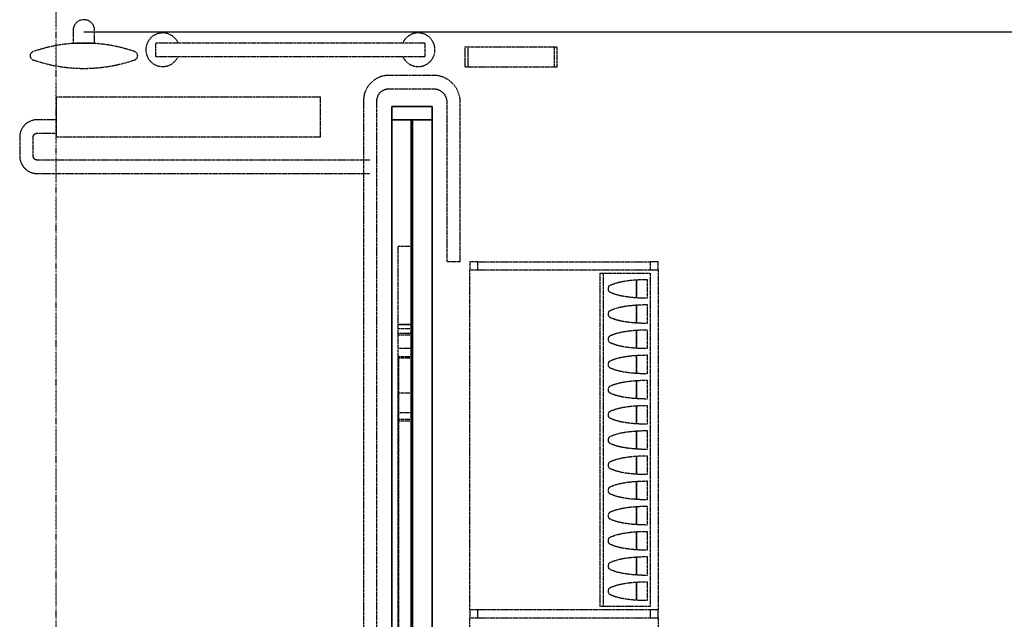
# Model space of a CAD drawing. Extents: x -4746 to 146844, y -9788 to 40290.
# Drawn here: x 5241 to 8902, y 2233 to 4462 of the extents above; entities that cross this region are included whole.
import ezdxf

# ---------------------------------------------------------------- set-up
doc = ezdxf.new("R2010")
doc.units = 0
doc.linetypes.add('X-2499-DM-GC$0$EDG-1DOT-2', pattern=[5, 2, -1.4, 0.2, -1.4])
doc.linetypes.add('X-2499-DM-GC$0$EDG-DASH-3', pattern=[4.5, 3, -1.5])
doc.layers.get('0').update_dxf_attribs({"linetype": 'CONTINUOUS'})
for name, color, linetype in [('X-2499-DM-GC$0$A-FLOR-HRAL', 31, 'X-2499-DM-GC$0$EDG-DASH-3'), ('X-2499-DM-GC$0$A-FLOR-HRAL-1', 31, 'X-2499-DM-GC$0$EDG-DASH-3'), ('X-2499-DM-GC$0$A-GENM-1', 31, 'X-2499-DM-GC$0$EDG-DASH-3'), ('X-2499-DM-GC$0$A-GENM-2', 31, 'X-2499-DM-GC$0$EDG-DASH-3'), ('X-2499-DM-GC$0$A-GLAZ-CURT-1', 11, 'CONTINUOUS'), ('X-2499-DM-GC$0$A-GLAZ-CWMG-1', 11, 'CONTINUOUS'), ('X-2499-DM-GC$0$A-GLAZ-CWMG-2', 11, 'CONTINUOUS'), ('X-2499-DM-GC$0$E-COMM-1', 31, 'X-2499-DM-GC$0$EDG-DASH-3'), ('X-2499-DM-GC$0$E-SERT', 31, 'X-2499-DM-GC$0$EDG-DASH-3'), ('X-2499-DM-GC$0$I-FURN-PNLS-1', 31, 'X-2499-DM-GC$0$EDG-DASH-3'), ('X-2499-DM-GC$0$I-FURN-PNLS-2', 31, 'X-2499-DM-GC$0$EDG-DASH-3'), ('X-2499-DM-GC$0$Q-SPCQ-3', 31, 'X-2499-DM-GC$0$EDG-DASH-3'), ('X-2499-DM-GC$0$RCP-LINES25JAN', 11, 'CONTINUOUS'), ('X-2499-DM-GC$0$S-GRID-1', 133, 'X-2499-DM-GC$0$EDG-1DOT-2'), ('X-XREF', 7, 'CONTINUOUS')]:
    doc.layers.add(name, color=color, linetype=linetype)

# ---------------------------------------------------------------- blocks, each defined once
blk = doc.blocks.new('X-2499-DM-GC$0$DET-DM GC')
at = {"layer": 'X-2499-DM-GC$0$RCP-LINES25JAN'}
for p, q in [((5479.8, 4417.1), (11088.8, 4417.1)), ((6624.1, 4089.7), (6624.1, 4139.7)), ((6624.1, 4139.7), (6774.1, 4139.7)), ((6774.1, 4139.7), (6774.1, 4089.7)), ((6624.1, 4089.7), (6624.1, 725)), ((6774.1, 4089.7), (6624.1, 4089.7)), ((6696.6, 725), (6696.6, 4089.7)), ((6696.6, 4089.7), (6701.6, 4089.7)), ((6701.6, 4089.7), (6701.6, 725)), ((6774.1, 4089.7), (6774.1, 725))]:
    blk.add_line(p, q, dxfattribs=at)
blk = doc.blocks.new('X-2499-DM-GC')
at = {"layer": 'X-2499-DM-GC$0$A-FLOR-HRAL'}
for p, q in [((6747.3, 4375.2), (5747.3, 4375.2)), ((5747.3, 4325.2), (5747.3, 4375.2)), ((6747.3, 4375.2), (6747.3, 4325.2)), ((5747.3, 4325.2), (6747.3, 4325.2)), ((6576.9, 4247.5), (6573.4, 4246)), ((6580.4, 4248.9), (6576.9, 4247.5)), ((6584, 4250.2), (6580.4, 4248.9)), ((6587.7, 4251.3), (6584, 4250.2)), ((6591.3, 4252.3), (6587.7, 4251.3)), ((6595, 4253.1), (6591.3, 4252.3)), ((6598.8, 4253.8), (6595, 4253.1)), ((6602.5, 4254.3), (6598.8, 4253.8)), ((6606.3, 4254.7), (6602.5, 4254.3)), ((6610.1, 4254.9), (6606.3, 4254.7)), ((6613.9, 4255), (6610.1, 4254.9)), ((6778.9, 4255), (6613.9, 4255)), ((6780, 4255), (6778.9, 4255)), ((6784, 4254.9), (6780, 4255)), ((6788, 4254.6), (6784, 4254.9)), ((6792, 4254.1), (6788, 4254.6)), ((6795.9, 4253.5), (6792, 4254.1)), ((6799.8, 4252.8), (6795.9, 4253.5)), ((6803.7, 4251.9), (6799.8, 4252.8)), ((6807.6, 4250.8), (6803.7, 4251.9)), ((6811.4, 4249.6), (6807.6, 4250.8)), ((6815.1, 4248.2), (6811.4, 4249.6)), ((6818.8, 4246.7), (6815.1, 4248.2)), ((6822.5, 4245), (6818.8, 4246.7)), ((6534, 4211.3), (6532, 4208.1)), ((6536.1, 4214.5), (6534, 4211.3)), ((6538.3, 4217.6), (6536.1, 4214.5)), ((6540.7, 4220.5), (6538.3, 4217.6)), ((6543.2, 4223.4), (6540.7, 4220.5)), ((6545.8, 4226.2), (6543.2, 4223.4)), ((6548.5, 4228.9), (6545.8, 4226.2)), ((6551.3, 4231.4), (6548.5, 4228.9)), ((6554.2, 4233.9), (6551.3, 4231.4)), ((6557.2, 4236.2), (6554.2, 4233.9)), ((6560.3, 4238.4), (6557.2, 4236.2)), ((6563.4, 4240.5), (6560.3, 4238.4)), ((6566.7, 4242.4), (6563.4, 4240.5)), ((6570, 4244.3), (6566.7, 4242.4)), ((6573.4, 4246), (6570, 4244.3)), ((6826, 4243.2), (6822.5, 4245)), ((6829.5, 4241.2), (6826, 4243.2)), ((6832.9, 4239.1), (6829.5, 4241.2)), ((6836.3, 4236.9), (6832.9, 4239.1)), ((6839.5, 4234.6), (6836.3, 4236.9)), ((6842.6, 4232.1), (6839.5, 4234.6)), ((6845.7, 4229.5), (6842.6, 4232.1)), ((6848.6, 4226.7), (6845.7, 4229.5)), ((6851.4, 4223.9), (6848.6, 4226.7)), ((6854.1, 4220.9), (6851.4, 4223.9)), ((6856.7, 4217.9), (6854.1, 4220.9)), ((6859.1, 4214.7), (6856.7, 4217.9)), ((6861.4, 4211.5), (6859.1, 4214.7)), ((6863.6, 4208.1), (6861.4, 4211.5)), ((6520.3, 4176.1), (6519.7, 4172.4)), ((6521, 4179.9), (6520.3, 4176.1)), ((6521.9, 4183.6), (6521, 4179.9)), ((6522.9, 4187.2), (6521.9, 4183.6)), ((6524.1, 4190.9), (6522.9, 4187.2)), ((6525.4, 4194.4), (6524.1, 4190.9)), ((6526.8, 4197.9), (6525.4, 4194.4)), ((6528.4, 4201.4), (6526.8, 4197.9)), ((6530.1, 4204.8), (6528.4, 4201.4)), ((6532, 4208.1), (6530.1, 4204.8)), ((6570.7, 4172.4), (6571.2, 4174.2)), ((6571.2, 4174.2), (6571.8, 4175.9)), ((6571.8, 4175.9), (6572.5, 4177.5)), ((6572.5, 4177.5), (6573.2, 4179.2)), ((6573.2, 4179.2), (6574, 4180.8)), ((6574, 4180.8), (6574.9, 4182.4)), ((6574.9, 4182.4), (6575.8, 4183.9)), ((6575.8, 4183.9), (6576.8, 4185.4)), ((6576.8, 4185.4), (6577.8, 4186.9)), ((6577.8, 4186.9), (6578.9, 4188.3)), ((6578.9, 4188.3), (6580.1, 4189.7)), ((6580.1, 4189.7), (6581.3, 4191)), ((6581.3, 4191), (6582.6, 4192.3)), ((6582.6, 4192.3), (6583.9, 4193.5)), ((6583.9, 4193.5), (6585.2, 4194.7)), ((6585.2, 4194.7), (6586.6, 4195.8)), ((6586.6, 4195.8), (6588.1, 4196.9)), ((6588.1, 4196.9), (6589.6, 4197.9)), ((6589.6, 4197.9), (6591.1, 4198.8)), ((6591.1, 4198.8), (6592.7, 4199.7)), ((6592.7, 4199.7), (6594.3, 4200.5)), ((6594.3, 4200.5), (6595.9, 4201.3)), ((6595.9, 4201.3), (6597.6, 4201.9)), ((6597.6, 4201.9), (6599.3, 4202.6)), ((6599.3, 4202.6), (6601, 4203.1)), ((6601, 4203.1), (6602.7, 4203.6)), ((6602.7, 4203.6), (6604.5, 4204)), ((6604.5, 4204), (6606.3, 4204.3)), ((6606.3, 4204.3), (6608, 4204.6)), ((6608, 4204.6), (6609.8, 4204.8)), ((6609.8, 4204.8), (6611.6, 4204.9)), ((6611.6, 4204.9), (6613.4, 4205)), ((6613.4, 4205), (6613.9, 4205)), ((6613.9, 4205), (6778.9, 4205)), ((6778.9, 4205), (6780.9, 4205)), ((6780.9, 4205), (6782.9, 4204.8)), ((6782.9, 4204.8), (6784.9, 4204.6)), ((6784.9, 4204.6), (6786.9, 4204.4)), ((6786.9, 4204.4), (6788.8, 4204)), ((6788.8, 4204), (6790.8, 4203.6)), ((6790.8, 4203.6), (6792.7, 4203.1)), ((6792.7, 4203.1), (6794.6, 4202.5)), ((6794.6, 4202.5), (6796.5, 4201.8)), ((6796.5, 4201.8), (6798.4, 4201.1)), ((6798.4, 4201.1), (6800.2, 4200.2)), ((6800.2, 4200.2), (6802, 4199.3)), ((6802, 4199.3), (6803.8, 4198.4)), ((6803.8, 4198.4), (6805.5, 4197.4)), ((6805.5, 4197.4), (6807.1, 4196.3)), ((6807.1, 4196.3), (6808.8, 4195.1)), ((6808.8, 4195.1), (6810.4, 4193.9)), ((6810.4, 4193.9), (6811.9, 4192.6)), ((6811.9, 4192.6), (6813.4, 4191.2)), ((6813.4, 4191.2), (6814.8, 4189.8)), ((6814.8, 4189.8), (6816.1, 4188.4)), ((6816.1, 4188.4), (6817.4, 4186.9)), ((6817.4, 4186.9), (6818.7, 4185.3)), ((6818.7, 4185.3), (6819.9, 4183.7)), ((6819.9, 4183.7), (6821, 4182)), ((6821, 4182), (6822, 4180.3)), ((6822, 4180.3), (6823, 4178.6)), ((6823, 4178.6), (6823.9, 4176.8)), ((6823.9, 4176.8), (6824.8, 4175)), ((6824.8, 4175), (6825.5, 4173.1)), ((6865.7, 4204.7), (6863.6, 4208.1)), ((6867.6, 4201.2), (6865.7, 4204.7)), ((6869.4, 4197.6), (6867.6, 4201.2)), ((6871, 4193.9), (6869.4, 4197.6)), ((6872.5, 4190.2), (6871, 4193.9)), ((6873.8, 4186.5), (6872.5, 4190.2)), ((6875, 4182.6), (6873.8, 4186.5)), ((6876, 4178.8), (6875, 4182.6)), ((6876.9, 4174.9), (6876, 4178.8)), ((6877.6, 4170.9), (6876.9, 4174.9)), ((6519, 4164.8), (6518.9, 4161)), ((6518.9, 4161), (6518.9, 4160)), ((6518.9, 4160), (6518.9, 780)), ((6519.3, 4168.6), (6519, 4164.8)), ((6519.7, 4172.4), (6519.3, 4168.6)), ((6568.9, 4161.8), (6569.1, 4163.6)), ((6568.9, 4160), (6568.9, 4161.8)), ((6568.9, 780), (6568.9, 4160)), ((6569.1, 4163.6), (6569.2, 4165.4)), ((6569.2, 4165.4), (6569.5, 4167.2)), ((6569.5, 4167.2), (6569.8, 4168.9)), ((6569.8, 4168.9), (6570.2, 4170.7)), ((6570.2, 4170.7), (6570.7, 4172.4)), ((6825.5, 4173.1), (6826.2, 4171.2)), ((6826.2, 4171.2), (6826.8, 4169.3)), ((6826.8, 4169.3), (6827.3, 4167.4)), ((6827.3, 4167.4), (6827.8, 4165.5)), ((6827.8, 4165.5), (6828.2, 4163.5)), ((6828.2, 4163.5), (6828.5, 4161.5)), ((6828.5, 4161.5), (6828.7, 4159.5)), ((6828.7, 4159.5), (6828.8, 4157.5)), ((6828.8, 4157.5), (6828.9, 4155.5)), ((6828.9, 4155.5), (6828.9, 4155)), ((6828.9, 4155), (6828.9, 3561.5)), ((6878.2, 4167), (6877.6, 4170.9)), ((6878.6, 4163), (6878.2, 4167)), ((6878.8, 4159), (6878.6, 4163)), ((6878.9, 4155), (6878.8, 4159)), ((6878.9, 3561.5), (6878.9, 4155)), ((5254, 4064.4), (5252.5, 4062.3)), ((5255.7, 4066.4), (5254, 4064.4)), ((5257.4, 4068.4), (5255.7, 4066.4)), ((5259.1, 4070.3), (5257.4, 4068.4)), ((5261, 4072.1), (5259.1, 4070.3)), ((5262.9, 4073.9), (5261, 4072.1)), ((5264.9, 4075.5), (5262.9, 4073.9)), ((5266.9, 4077.1), (5264.9, 4075.5)), ((5269.1, 4078.6), (5266.9, 4077.1)), ((5271.2, 4080.1), (5269.1, 4078.6)), ((5273.5, 4081.4), (5271.2, 4080.1)), ((5275.7, 4082.7), (5273.5, 4081.4)), ((5278.1, 4083.8), (5275.7, 4082.7)), ((5280.4, 4084.9), (5278.1, 4083.8)), ((5282.9, 4085.8), (5280.4, 4084.9)), ((5285.3, 4086.7), (5282.9, 4085.8)), ((5287.8, 4087.5), (5285.3, 4086.7)), ((5290.3, 4088.1), (5287.8, 4087.5)), ((5292.8, 4088.7), (5290.3, 4088.1)), ((5295.4, 4089.2), (5292.8, 4088.7)), ((5298, 4089.5), (5295.4, 4089.2)), ((5300.6, 4089.8), (5298, 4089.5)), ((5303.2, 4089.9), (5300.6, 4089.8)), ((5305.8, 4090), (5303.2, 4089.9)), ((5376.9, 4090), (5305.8, 4090)), ((5241, 4030.9), (5240.8, 4028.3)), ((5240.8, 4028.3), (5240.8, 4025.7)), ((5241.3, 4033.5), (5241, 4030.9)), ((5241.7, 4036), (5241.3, 4033.5)), ((5242.2, 4038.6), (5241.7, 4036)), ((5242.8, 4041.1), (5242.2, 4038.6)), ((5243.5, 4043.6), (5242.8, 4041.1)), ((5244.3, 4046.1), (5243.5, 4043.6)), ((5245.2, 4048.6), (5244.3, 4046.1)), ((5246.2, 4051), (5245.2, 4048.6)), ((5247.2, 4053.3), (5246.2, 4051)), ((5248.4, 4055.6), (5247.2, 4053.3)), ((5249.7, 4057.9), (5248.4, 4055.6)), ((5251.1, 4060.1), (5249.7, 4057.9)), ((5252.5, 4062.3), (5251.1, 4060.1)), ((5290.9, 4027.4), (5291.1, 4028)), ((5290.9, 4026.8), (5290.9, 4027.4)), ((5291.1, 4028), (5291.2, 4028.6)), ((5291.2, 4028.6), (5291.3, 4029.1)), ((5291.3, 4029.1), (5291.5, 4029.7)), ((5291.5, 4029.7), (5291.7, 4030.3)), ((5291.7, 4030.3), (5291.9, 4030.8)), ((5291.9, 4030.8), (5292.2, 4031.4)), ((5292.2, 4031.4), (5292.4, 4031.9)), ((5292.4, 4031.9), (5292.7, 4032.5)), ((5292.7, 4032.5), (5293, 4033)), ((5293, 4033), (5293.4, 4033.5)), ((5293.4, 4033.5), (5293.7, 4034)), ((5293.7, 4034), (5294.1, 4034.4)), ((5294.1, 4034.4), (5294.5, 4034.9)), ((5294.5, 4034.9), (5294.9, 4035.3)), ((5294.9, 4035.3), (5295.3, 4035.8)), ((5295.3, 4035.8), (5295.7, 4036.2)), ((5295.7, 4036.2), (5296.2, 4036.6)), ((5296.2, 4036.6), (5296.7, 4036.9)), ((5296.7, 4036.9), (5297.1, 4037.3)), ((5297.1, 4037.3), (5297.6, 4037.6)), ((5297.6, 4037.6), (5298.2, 4037.9)), ((5298.2, 4037.9), (5298.7, 4038.2)), ((5298.7, 4038.2), (5299.2, 4038.5)), ((5299.2, 4038.5), (5299.8, 4038.8)), ((5299.8, 4038.8), (5300.3, 4039)), ((5300.3, 4039), (5300.9, 4039.2)), ((5300.9, 4039.2), (5301.5, 4039.4)), ((5301.5, 4039.4), (5302, 4039.5)), ((5302, 4039.5), (5302.6, 4039.7)), ((5302.6, 4039.7), (5303.2, 4039.8)), ((5303.2, 4039.8), (5303.8, 4039.9)), ((5303.8, 4039.9), (5304.4, 4039.9)), ((5304.4, 4039.9), (5305, 4040)), ((5305, 4040), (5305.6, 4040)), ((5305.6, 4040), (5305.8, 4040)), ((5305.8, 4040), (5376.9, 4040)), ((5240.8, 4025.7), (5240.8, 4025)), ((5240.8, 4025), (5240.8, 3955)), ((5290.8, 4026.2), (5290.9, 4026.8)), ((5290.8, 4025.6), (5290.8, 4026.2)), ((5290.8, 4025), (5290.8, 4025.6)), ((5290.8, 3955), (5290.8, 4025)), ((5240.8, 3955), (5240.8, 3952.4)), ((5290.8, 3954.8), (5290.8, 3955)), ((5290.8, 3954.2), (5290.8, 3954.8)), ((5290.8, 3953.6), (5290.8, 3954.2)), ((5240.8, 3952.4), (5241, 3949.8)), ((5241, 3949.8), (5241.2, 3947.2)), ((5241.2, 3947.2), (5241.6, 3944.6)), ((5241.6, 3944.6), (5242, 3942.1)), ((5242, 3942.1), (5242.6, 3939.5)), ((5242.6, 3939.5), (5243.3, 3937)), ((5243.3, 3937), (5244.1, 3934.6)), ((5244.1, 3934.6), (5244.9, 3932.1)), ((5244.9, 3932.1), (5245.9, 3929.7)), ((5245.9, 3929.7), (5246.9, 3927.3)), ((5246.9, 3927.3), (5248.1, 3925)), ((5248.1, 3925), (5249.3, 3922.7)), ((5249.3, 3922.7), (5250.7, 3920.5)), ((5250.7, 3920.5), (5252.1, 3918.3)), ((5252.1, 3918.3), (5253.6, 3916.2)), ((5290.9, 3953), (5290.8, 3953.6)), ((5291, 3952.5), (5290.9, 3953)), ((5291.1, 3951.9), (5291, 3952.5)), ((5291.2, 3951.3), (5291.1, 3951.9)), ((5291.4, 3950.7), (5291.2, 3951.3)), ((5291.6, 3950.1), (5291.4, 3950.7)), ((5291.8, 3949.6), (5291.6, 3950.1)), ((5292, 3949), (5291.8, 3949.6)), ((5292.3, 3948.5), (5292, 3949)), ((5292.5, 3947.9), (5292.3, 3948.5)), ((5292.8, 3947.4), (5292.5, 3947.9)), ((5293.1, 3946.9), (5292.8, 3947.4)), ((5293.5, 3946.4), (5293.1, 3946.9)), ((5293.8, 3945.9), (5293.5, 3946.4)), ((5294.2, 3945.4), (5293.8, 3945.9)), ((5294.6, 3945), (5294.2, 3945.4)), ((5295, 3944.5), (5294.6, 3945)), ((5295.4, 3944.1), (5295, 3944.5)), ((5295.9, 3943.7), (5295.4, 3944.1)), ((5296.3, 3943.3), (5295.9, 3943.7)), ((5296.8, 3943), (5296.3, 3943.3)), ((5297.3, 3942.6), (5296.8, 3943)), ((5297.8, 3942.3), (5297.3, 3942.6)), ((5298.3, 3942), (5297.8, 3942.3)), ((5298.8, 3941.7), (5298.3, 3942)), ((5299.4, 3941.4), (5298.8, 3941.7)), ((5299.9, 3941.2), (5299.4, 3941.4)), ((5300.5, 3941), (5299.9, 3941.2)), ((5301, 3940.8), (5300.5, 3941)), ((5301.6, 3940.6), (5301, 3940.8)), ((5302.2, 3940.4), (5301.6, 3940.6)), ((5302.8, 3940.3), (5302.2, 3940.4)), ((5303.4, 3940.2), (5302.8, 3940.3)), ((5304, 3940.1), (5303.4, 3940.2)), ((5304.6, 3940), (5304, 3940.1)), ((5305.2, 3940), (5304.6, 3940)), ((5305.8, 3940), (5305.2, 3940)), ((6543.9, 3940), (5305.8, 3940)), ((5253.6, 3916.2), (5255.2, 3914.1)), ((5255.2, 3914.1), (5256.9, 3912.1)), ((5256.9, 3912.1), (5258.6, 3910.2)), ((5258.6, 3910.2), (5260.5, 3908.4)), ((5260.5, 3908.4), (5262.4, 3906.6)), ((5262.4, 3906.6), (5264.3, 3904.9)), ((5264.3, 3904.9), (5266.4, 3903.3)), ((5266.4, 3903.3), (5268.5, 3901.8)), ((5268.5, 3901.8), (5270.6, 3900.3)), ((5270.6, 3900.3), (5272.8, 3898.9)), ((5272.8, 3898.9), (5275.1, 3897.7)), ((5275.1, 3897.7), (5277.4, 3896.5)), ((5277.4, 3896.5), (5279.8, 3895.4)), ((5279.8, 3895.4), (5282.2, 3894.4)), ((5282.2, 3894.4), (5284.6, 3893.5)), ((5284.6, 3893.5), (5287.1, 3892.7)), ((5287.1, 3892.7), (5289.6, 3892)), ((5289.6, 3892), (5292.2, 3891.4)), ((5292.2, 3891.4), (5294.7, 3890.9)), ((5294.7, 3890.9), (5297.3, 3890.6)), ((5297.3, 3890.6), (5299.9, 3890.3)), ((5299.9, 3890.3), (5302.5, 3890.1)), ((5302.5, 3890.1), (5305.1, 3890)), ((5305.1, 3890), (5305.8, 3890)), ((5305.8, 3890), (6543.9, 3890)), ((6878.9, 3561.5), (6828.9, 3561.5))]:
    blk.add_line(p, q, dxfattribs=at)
for centre, start, end in [((5772.3, 4350.2), 90, 270), ((5772.3, 4350.2), 23.7113, 90), ((6722.3, 4350.2), 90, 156.2194), ((6722.3, 4350.2), 270, 90), ((5772.3, 4350.2), 270, 336.2887), ((6722.3, 4350.2), 203.7806, 270)]:
    blk.add_arc(centre, 62.5, start, end, dxfattribs=at)
at = {"layer": 'X-2499-DM-GC$0$A-FLOR-HRAL-1'}
for p, q in [((6747.3, 4375.2), (5747.3, 4375.2)), ((5747.3, 4325.2), (5747.3, 4375.2)), ((6747.3, 4375.2), (6747.3, 4325.2)), ((5747.3, 4325.2), (6747.3, 4325.2))]:
    blk.add_line(p, q, dxfattribs=at)
for centre, start, end in [((5772.3, 4350.2), 90, 270), ((5772.3, 4350.2), 23.7113, 90), ((6722.3, 4350.2), 90, 156.2194), ((6722.3, 4350.2), 270, 90), ((5772.3, 4350.2), 270, 336.2887), ((6722.3, 4350.2), 203.7806, 270)]:
    blk.add_arc(centre, 62.5, start, end, dxfattribs=at)
at = {"layer": 'X-2499-DM-GC$0$A-GENM-1'}
for p, q in [((6944.4, 3561.5), (6914.4, 3561.5)), ((6914.4, 3561.5), (6914.4, 3531.5)), ((6944.4, 3531.5), (6944.4, 3561.5)), ((7614.4, 3561.5), (7584.4, 3561.5)), ((7584.4, 3561.5), (7584.4, 3531.5)), ((7614.4, 3531.5), (7614.4, 3561.5)), ((6914.4, 3531.5), (6944.4, 3531.5)), ((7584.4, 3531.5), (7614.4, 3531.5)), ((6944.4, 2268.5), (6914.4, 2268.5)), ((6914.4, 2268.5), (6914.4, 2238.5)), ((6914.4, 2238.5), (6944.4, 2238.5)), ((6944.4, 2238.5), (6944.4, 2268.5)), ((7614.4, 2268.5), (7584.4, 2268.5)), ((7584.4, 2268.5), (7584.4, 2238.5)), ((7584.4, 2238.5), (7614.4, 2238.5)), ((7614.4, 2238.5), (7614.4, 2268.5))]:
    blk.add_line(p, q, dxfattribs=at)
at = {"layer": 'X-2499-DM-GC$0$A-GENM-2'}
for p, q in [((6944.4, 3561.5), (7584.4, 3561.5)), ((6914.4, 2268.5), (6914.4, 3531.5)), ((6944.4, 3531.5), (7584.4, 3531.5)), ((7399.6, 3520), (7409.6, 3520)), ((7399.6, 2280), (7399.6, 3520)), ((7409.6, 3520), (7584.4, 3520)), ((7409.6, 3520), (7409.6, 2280)), ((7584.4, 3520), (7584.4, 2280)), ((7614.4, 3531.5), (7614.4, 2268.5)), ((7533.8, 3495), (7533.8, 3427.7)), ((7533.8, 3427.7), (7533.8, 3495)), ((7573.8, 3496.4), (7573.8, 3426.4)), ((7533.8, 3401.4), (7533.8, 3334)), ((7533.8, 3334), (7533.8, 3401.4)), ((7573.8, 3402.7), (7573.8, 3332.7)), ((7533.8, 3307.7), (7533.8, 3240.4)), ((7533.8, 3240.4), (7533.8, 3307.7)), ((7573.8, 3309), (7573.8, 3239)), ((7533.8, 3214), (7533.8, 3146.7)), ((7533.8, 3146.7), (7533.8, 3214)), ((7573.8, 3215.4), (7573.8, 3145.4)), ((7533.8, 3120.4), (7533.8, 3053)), ((7533.8, 3053), (7533.8, 3120.4)), ((7573.8, 3121.7), (7573.8, 3051.7)), ((7533.8, 3026.7), (7533.8, 2959.4)), ((7533.8, 2959.4), (7533.8, 3026.7)), ((7573.8, 3028), (7573.8, 2958)), ((7533.8, 2933), (7533.8, 2865.7)), ((7533.8, 2865.7), (7533.8, 2933)), ((7573.8, 2934.4), (7573.8, 2864.4)), ((7533.8, 2839.3), (7533.8, 2772)), ((7533.8, 2772), (7533.8, 2839.3)), ((7573.8, 2840.7), (7573.8, 2770.7)), ((7533.8, 2745.7), (7533.8, 2678.4)), ((7533.8, 2678.4), (7533.8, 2745.7)), ((7573.8, 2747), (7573.8, 2677)), ((7533.8, 2652), (7533.8, 2584.7)), ((7533.8, 2584.7), (7533.8, 2652)), ((7573.8, 2653.3), (7573.8, 2583.3)), ((7533.8, 2558.3), (7533.8, 2491)), ((7533.8, 2491), (7533.8, 2558.3)), ((7573.8, 2559.7), (7573.8, 2489.7)), ((7533.8, 2464.7), (7533.8, 2397.3)), ((7533.8, 2397.3), (7533.8, 2464.7)), ((7573.8, 2466), (7573.8, 2396)), ((7533.8, 2371), (7533.8, 2303.7)), ((7533.8, 2303.7), (7533.8, 2371)), ((7573.8, 2372.3), (7573.8, 2302.3)), ((7409.6, 2280), (7399.6, 2280)), ((7584.4, 2280), (7409.6, 2280)), ((6914.4, 975.5), (6914.4, 2238.5)), ((7584.4, 2268.5), (6944.4, 2268.5)), ((6944.4, 2238.5), (7584.4, 2238.5)), ((7614.4, 2238.5), (7614.4, 975.5))]:
    blk.add_line(p, q, dxfattribs=at)
for points in [[(7573.8, 3426.4), (7566.9, 3426.4), (7553.1, 3426.6), (7532.5, 3427.6), (7511.8, 3429.5), (7494.8, 3431.7), (7482.8, 3433.8), (7476, 3435.1), (7471, 3436.3), (7465.9, 3437.5), (7460.9, 3438.8), (7456.7, 3440), (7453.8, 3441), (7452.2, 3441.6), (7451.2, 3442), (7450.4, 3442.3), (7449.5, 3442.6), (7448, 3443.2), (7445.8, 3444), (7443, 3445), (7439.4, 3446.4), (7436.1, 3448.1), (7433.6, 3450), (7432.5, 3451.3), (7431.9, 3452.2), (7431.5, 3452.9), (7431, 3454.1), (7430.4, 3456.1), (7429.9, 3458.6), (7429.7, 3461.3), (7429.9, 3464), (7430.3, 3466.6), (7430.9, 3468.5), (7431.4, 3469.8), (7431.8, 3470.4), (7432.4, 3471.3), (7433.4, 3472.6), (7436, 3474.6), (7440.1, 3476.7), (7444.8, 3478.4), (7447.9, 3479.5), (7449.6, 3480.2), (7450.7, 3480.6), (7451.5, 3480.9), (7452.3, 3481.2), (7453.7, 3481.7), (7456.6, 3482.7), (7460.8, 3483.9), (7465.8, 3485.2), (7470.9, 3486.4), (7476, 3487.6), (7482.8, 3488.9), (7491.4, 3490.4), (7501.6, 3491.9), (7515.2, 3493.6), (7532.5, 3495.1), (7553.1, 3496.1), (7566.9, 3496.4), (7573.8, 3496.4)], [(7573.8, 3332.7), (7566.9, 3332.7), (7553.1, 3332.9), (7532.5, 3334), (7511.7, 3335.8), (7494.8, 3338), (7482.8, 3340.1), (7476, 3341.5), (7470.9, 3342.7), (7465.8, 3343.9), (7460.8, 3345.1), (7456.6, 3346.4), (7453.7, 3347.3), (7452.1, 3347.9), (7451.1, 3348.3), (7450.3, 3348.7), (7449.4, 3349), (7447.9, 3349.5), (7445.7, 3350.4), (7442.9, 3351.4), (7439.3, 3352.8), (7436, 3354.5), (7433.4, 3356.5), (7432.4, 3357.7), (7431.8, 3358.6), (7431.4, 3359.3), (7430.9, 3360.5), (7430.3, 3362.5), (7429.9, 3365.1), (7429.7, 3367.7), (7429.9, 3370.4), (7430.4, 3373), (7431, 3375), (7431.5, 3376.2), (7431.9, 3376.8), (7432.5, 3377.8), (7433.6, 3379), (7436.1, 3381), (7440.2, 3383.1), (7444.9, 3384.8), (7448, 3385.9), (7449.7, 3386.5), (7450.8, 3386.9), (7451.6, 3387.2), (7452.4, 3387.6), (7453.8, 3388.1), (7456.7, 3389.1), (7460.9, 3390.3), (7465.9, 3391.6), (7471, 3392.8), (7476, 3393.9), (7482.8, 3395.3), (7491.4, 3396.7), (7501.6, 3398.3), (7515.2, 3399.9), (7532.5, 3401.4), (7553.1, 3402.5), (7566.9, 3402.7), (7573.8, 3402.7)], [(7573.8, 3239), (7566.9, 3239), (7553.1, 3239.3), (7532.5, 3240.3), (7511.7, 3242.1), (7494.8, 3244.4), (7482.8, 3246.5), (7476, 3247.8), (7470.9, 3249), (7465.8, 3250.2), (7460.8, 3251.5), (7456.6, 3252.7), (7453.7, 3253.7), (7452.1, 3254.3), (7451.1, 3254.7), (7450.3, 3255), (7449.4, 3255.3), (7447.9, 3255.9), (7445.7, 3256.7), (7442.9, 3257.7), (7439.3, 3259.1), (7436, 3260.8), (7433.4, 3262.8), (7432.4, 3264.1), (7431.8, 3265), (7431.4, 3265.6), (7430.9, 3266.9), (7430.3, 3268.8), (7429.9, 3271.4), (7429.7, 3274.1), (7429.9, 3276.8), (7430.4, 3279.3), (7431, 3281.3), (7431.5, 3282.5), (7431.9, 3283.2), (7432.5, 3284.1), (7433.6, 3285.4), (7436.1, 3287.3), (7440.2, 3289.4), (7444.9, 3291.1), (7448, 3292.2), (7449.7, 3292.9), (7450.8, 3293.3), (7451.6, 3293.6), (7452.4, 3293.9), (7453.8, 3294.4), (7456.7, 3295.4), (7460.9, 3296.6), (7465.9, 3297.9), (7471, 3299.1), (7476, 3300.3), (7482.8, 3301.6), (7491.4, 3303.1), (7501.6, 3304.6), (7515.2, 3306.2), (7532.5, 3307.8), (7553.1, 3308.8), (7566.9, 3309), (7573.8, 3309)], [(7573.8, 3145.4), (7566.9, 3145.4), (7553.1, 3145.6), (7532.5, 3146.6), (7511.7, 3148.5), (7494.8, 3150.7), (7482.8, 3152.8), (7476, 3154.2), (7470.9, 3155.3), (7465.8, 3156.5), (7460.8, 3157.8), (7456.6, 3159), (7453.7, 3160), (7452.1, 3160.6), (7451.1, 3161), (7450.3, 3161.3), (7449.4, 3161.6), (7447.9, 3162.2), (7445.7, 3163), (7442.9, 3164), (7439.3, 3165.5), (7436, 3167.1), (7433.4, 3169.1), (7432.4, 3170.4), (7431.8, 3171.3), (7431.4, 3172), (7430.9, 3173.2), (7430.3, 3175.2), (7429.9, 3177.7), (7429.7, 3180.4), (7429.9, 3183.1), (7430.4, 3185.7), (7431, 3187.6), (7431.5, 3188.8), (7431.9, 3189.5), (7432.5, 3190.4), (7433.6, 3191.7), (7436.1, 3193.7), (7440.2, 3195.7), (7444.9, 3197.4), (7448, 3198.5), (7449.7, 3199.2), (7450.8, 3199.6), (7451.6, 3199.9), (7452.4, 3200.2), (7453.8, 3200.7), (7456.7, 3201.7), (7460.9, 3202.9), (7465.9, 3204.2), (7471, 3205.4), (7476, 3206.6), (7482.8, 3207.9), (7491.4, 3209.4), (7501.6, 3210.9), (7515.2, 3212.6), (7532.5, 3214.1), (7553.1, 3215.1), (7566.9, 3215.4), (7573.8, 3215.4)], [(7573.8, 3051.7), (7566.9, 3051.7), (7553.1, 3051.9), (7532.5, 3053), (7511.7, 3054.8), (7494.8, 3057), (7482.8, 3059.1), (7476, 3060.5), (7470.9, 3061.6), (7465.8, 3062.9), (7460.8, 3064.1), (7456.6, 3065.4), (7453.7, 3066.3), (7452.1, 3066.9), (7451.1, 3067.3), (7450.3, 3067.7), (7449.4, 3068), (7447.9, 3068.5), (7445.7, 3069.3), (7442.9, 3070.4), (7439.3, 3071.8), (7436, 3073.5), (7433.4, 3075.5), (7432.4, 3076.7), (7431.8, 3077.6), (7431.4, 3078.3), (7430.9, 3079.5), (7430.3, 3081.5), (7429.9, 3084.1), (7429.7, 3086.7), (7429.9, 3089.4), (7430.4, 3092), (7431, 3094), (7431.5, 3095.2), (7431.9, 3095.8), (7432.5, 3096.8), (7433.6, 3098), (7436.1, 3100), (7440.2, 3102), (7444.9, 3103.8), (7448, 3104.9), (7449.7, 3105.5), (7450.8, 3105.9), (7451.6, 3106.2), (7452.4, 3106.5), (7453.8, 3107.1), (7456.7, 3108), (7460.9, 3109.3), (7465.9, 3110.5), (7471, 3111.8), (7476, 3112.9), (7482.8, 3114.3), (7491.4, 3115.7), (7501.6, 3117.2), (7515.2, 3118.9), (7532.5, 3120.4), (7553.1, 3121.5), (7566.9, 3121.7), (7573.8, 3121.7)], [(7573.8, 2958), (7566.9, 2958), (7553.1, 2958.3), (7532.5, 2959.3), (7511.7, 2961.1), (7494.8, 2963.4), (7482.8, 2965.5), (7476, 2966.8), (7470.9, 2968), (7465.8, 2969.2), (7460.8, 2970.5), (7456.6, 2971.7), (7453.7, 2972.7), (7452.1, 2973.3), (7451.1, 2973.7), (7450.3, 2974), (7449.4, 2974.3), (7447.9, 2974.9), (7445.7, 2975.7), (7442.9, 2976.7), (7439.3, 2978.1), (7436, 2979.8), (7433.4, 2981.8), (7432.4, 2983), (7431.8, 2984), (7431.4, 2984.6), (7430.9, 2985.9), (7430.3, 2987.8), (7429.9, 2990.4), (7429.7, 2993.1), (7429.9, 2995.8), (7430.4, 2998.3), (7431, 3000.3), (7431.5, 3001.5), (7431.9, 3002.2), (7432.5, 3003.1), (7433.6, 3004.3), (7436.1, 3006.3), (7440.2, 3008.4), (7444.9, 3010.1), (7448, 3011.2), (7449.7, 3011.8), (7450.8, 3012.2), (7451.6, 3012.6), (7452.4, 3012.9), (7453.8, 3013.4), (7456.7, 3014.4), (7460.9, 3015.6), (7465.9, 3016.9), (7471, 3018.1), (7476, 3019.2), (7482.8, 3020.6), (7491.4, 3022.1), (7501.6, 3023.6), (7515.2, 3025.2), (7532.5, 3026.7), (7553.1, 3027.8), (7566.9, 3028), (7573.8, 3028)], [(7573.8, 2864.4), (7566.9, 2864.3), (7553.1, 2864.6), (7532.5, 2865.6), (7511.7, 2867.5), (7494.8, 2869.7), (7482.8, 2871.8), (7476, 2873.1), (7470.9, 2874.3), (7465.8, 2875.5), (7460.8, 2876.8), (7456.6, 2878), (7453.7, 2879), (7452.1, 2879.6), (7451.1, 2880), (7450.3, 2880.3), (7449.4, 2880.6), (7447.9, 2881.2), (7445.7, 2882), (7442.9, 2883), (7439.3, 2884.5), (7436, 2886.1), (7433.4, 2888.1), (7432.4, 2889.4), (7431.8, 2890.3), (7431.4, 2891), (7430.9, 2892.2), (7430.3, 2894.1), (7429.9, 2896.7), (7429.7, 2899.4), (7429.9, 2902.1), (7430.4, 2904.7), (7431, 2906.6), (7431.5, 2907.8), (7431.9, 2908.5), (7432.5, 2909.4), (7433.6, 2910.7), (7436.1, 2912.7), (7440.2, 2914.7), (7444.9, 2916.4), (7448, 2917.5), (7449.7, 2918.2), (7450.8, 2918.6), (7451.6, 2918.9), (7452.4, 2919.2), (7453.8, 2919.7), (7456.7, 2920.7), (7460.9, 2921.9), (7465.9, 2923.2), (7471, 2924.4), (7476, 2925.6), (7482.8, 2926.9), (7491.4, 2928.4), (7501.6, 2929.9), (7515.2, 2931.6), (7532.5, 2933.1), (7553.1, 2934.1), (7566.9, 2934.4), (7573.8, 2934.4)], [(7573.8, 2770.7), (7566.9, 2770.7), (7553.1, 2770.9), (7532.5, 2772), (7511.7, 2773.8), (7494.8, 2776), (7482.8, 2778.1), (7476, 2779.5), (7470.9, 2780.6), (7465.8, 2781.9), (7460.8, 2783.1), (7456.6, 2784.4), (7453.7, 2785.3), (7452.1, 2785.9), (7451.1, 2786.3), (7450.3, 2786.6), (7449.4, 2787), (7447.9, 2787.5), (7445.7, 2788.3), (7442.9, 2789.4), (7439.3, 2790.8), (7436, 2792.5), (7433.4, 2794.4), (7432.4, 2795.7), (7431.8, 2796.6), (7431.4, 2797.3), (7430.9, 2798.5), (7430.3, 2800.5), (7429.9, 2803), (7429.7, 2805.7), (7429.9, 2808.4), (7430.4, 2811), (7431, 2812.9), (7431.5, 2814.2), (7431.9, 2814.8), (7432.5, 2815.7), (7433.6, 2817), (7436.1, 2819), (7440.2, 2821), (7444.9, 2822.7), (7448, 2823.9), (7449.7, 2824.5), (7450.8, 2824.9), (7451.6, 2825.2), (7452.4, 2825.5), (7453.8, 2826.1), (7456.7, 2827), (7460.9, 2828.3), (7465.9, 2829.5), (7471, 2830.8), (7476, 2831.9), (7482.8, 2833.3), (7491.4, 2834.7), (7501.6, 2836.2), (7515.2, 2837.9), (7532.5, 2839.4), (7553.1, 2840.5), (7566.9, 2840.7), (7573.8, 2840.7)], [(7573.8, 2677), (7566.9, 2677), (7553.1, 2677.2), (7532.5, 2678.3), (7511.7, 2680.1), (7494.8, 2682.4), (7482.8, 2684.5), (7476, 2685.8), (7470.9, 2687), (7465.8, 2688.2), (7460.8, 2689.5), (7456.6, 2690.7), (7453.7, 2691.7), (7452.1, 2692.3), (7451.1, 2692.7), (7450.3, 2693), (7449.4, 2693.3), (7447.9, 2693.9), (7445.7, 2694.7), (7442.9, 2695.7), (7439.3, 2697.1), (7436, 2698.8), (7433.4, 2700.8), (7432.4, 2702), (7431.8, 2703), (7431.4, 2703.6), (7430.9, 2704.8), (7430.3, 2706.8), (7429.9, 2709.4), (7429.7, 2712.1), (7429.9, 2714.7), (7430.4, 2717.3), (7431, 2719.3), (7431.5, 2720.5), (7431.9, 2721.2), (7432.5, 2722.1), (7433.6, 2723.3), (7436.1, 2725.3), (7440.2, 2727.4), (7444.9, 2729.1), (7448, 2730.2), (7449.7, 2730.8), (7450.8, 2731.2), (7451.6, 2731.6), (7452.4, 2731.9), (7453.8, 2732.4), (7456.7, 2733.4), (7460.9, 2734.6), (7465.9, 2735.9), (7471, 2737.1), (7476, 2738.2), (7482.8, 2739.6), (7491.4, 2741.1), (7501.6, 2742.6), (7515.2, 2744.2), (7532.5, 2745.7), (7553.1, 2746.8), (7566.9, 2747), (7573.8, 2747)], [(7573.8, 2583.3), (7566.9, 2583.3), (7553.1, 2583.6), (7532.5, 2584.6), (7511.7, 2586.5), (7494.8, 2588.7), (7482.8, 2590.8), (7476, 2592.1), (7470.9, 2593.3), (7465.8, 2594.5), (7460.8, 2595.8), (7456.6, 2597), (7453.7, 2598), (7452.1, 2598.6), (7451.1, 2599), (7450.3, 2599.3), (7449.4, 2599.6), (7447.9, 2600.2), (7445.7, 2601), (7442.9, 2602), (7439.3, 2603.5), (7436, 2605.1), (7433.4, 2607.1), (7432.4, 2608.4), (7431.8, 2609.3), (7431.4, 2609.9), (7430.9, 2611.2), (7430.3, 2613.1), (7429.9, 2615.7), (7429.7, 2618.4), (7429.9, 2621.1), (7430.4, 2623.6), (7431, 2625.6), (7431.5, 2626.8), (7431.9, 2627.5), (7432.5, 2628.4), (7433.6, 2629.7), (7436.1, 2631.7), (7440.2, 2633.7), (7444.9, 2635.4), (7448, 2636.5), (7449.7, 2637.2), (7450.8, 2637.6), (7451.6, 2637.9), (7452.4, 2638.2), (7453.8, 2638.7), (7456.7, 2639.7), (7460.9, 2640.9), (7465.9, 2642.2), (7471, 2643.4), (7476, 2644.6), (7482.8, 2645.9), (7491.4, 2647.4), (7501.6, 2648.9), (7515.2, 2650.5), (7532.5, 2652.1), (7553.1, 2653.1), (7566.9, 2653.3), (7573.8, 2653.3)], [(7573.8, 2489.7), (7566.9, 2489.7), (7553.1, 2489.9), (7532.5, 2490.9), (7511.7, 2492.8), (7494.8, 2495), (7482.8, 2497.1), (7476, 2498.5), (7470.9, 2499.6), (7465.8, 2500.8), (7460.8, 2502.1), (7456.6, 2503.3), (7453.7, 2504.3), (7452.1, 2504.9), (7451.1, 2505.3), (7450.3, 2505.6), (7449.4, 2506), (7447.9, 2506.5), (7445.7, 2507.3), (7442.9, 2508.3), (7439.3, 2509.8), (7436, 2511.4), (7433.4, 2513.4), (7432.4, 2514.7), (7431.8, 2515.6), (7431.4, 2516.3), (7430.9, 2517.5), (7430.3, 2519.5), (7429.9, 2522), (7429.7, 2524.7), (7429.9, 2527.4), (7430.4, 2530), (7431, 2531.9), (7431.5, 2533.2), (7431.9, 2533.8), (7432.5, 2534.7), (7433.6, 2536), (7436.1, 2538), (7440.2, 2540), (7444.9, 2541.7), (7448, 2542.9), (7449.7, 2543.5), (7450.8, 2543.9), (7451.6, 2544.2), (7452.4, 2544.5), (7453.8, 2545.1), (7456.7, 2546), (7460.9, 2547.3), (7465.9, 2548.5), (7471, 2549.7), (7476, 2550.9), (7482.8, 2552.2), (7491.4, 2553.7), (7501.6, 2555.2), (7515.2, 2556.9), (7532.5, 2558.4), (7553.1, 2559.4), (7566.9, 2559.7), (7573.8, 2559.7)], [(7573.8, 2396), (7566.9, 2396), (7553.1, 2396.2), (7532.5, 2397.3), (7511.7, 2399.1), (7494.8, 2401.4), (7482.8, 2403.4), (7476, 2404.8), (7470.9, 2406), (7465.8, 2407.2), (7460.8, 2408.5), (7456.6, 2409.7), (7453.7, 2410.7), (7452.1, 2411.3), (7451.1, 2411.6), (7450.3, 2412), (7449.4, 2412.3), (7447.9, 2412.9), (7445.7, 2413.7), (7442.9, 2414.7), (7439.3, 2416.1), (7436, 2417.8), (7433.4, 2419.8), (7432.4, 2421), (7431.8, 2422), (7431.4, 2422.6), (7430.9, 2423.8), (7430.3, 2425.8), (7429.9, 2428.4), (7429.7, 2431.1), (7429.9, 2433.7), (7430.4, 2436.3), (7431, 2438.3), (7431.5, 2439.5), (7431.9, 2440.1), (7432.5, 2441.1), (7433.6, 2442.3), (7436.1, 2444.3), (7440.2, 2446.4), (7444.9, 2448.1), (7448, 2449.2), (7449.7, 2449.8), (7450.8, 2450.2), (7451.6, 2450.6), (7452.4, 2450.9), (7453.8, 2451.4), (7456.7, 2452.4), (7460.9, 2453.6), (7465.9, 2454.9), (7471, 2456.1), (7476, 2457.2), (7482.8, 2458.6), (7491.4, 2460.1), (7501.6, 2461.6), (7515.2, 2463.2), (7532.5, 2464.7), (7553.1, 2465.8), (7566.9, 2466), (7573.8, 2466)], [(7573.8, 2302.3), (7566.9, 2302.3), (7553.1, 2302.6), (7532.5, 2303.6), (7511.7, 2305.4), (7494.8, 2307.7), (7482.8, 2309.8), (7476, 2311.1), (7470.9, 2312.3), (7465.8, 2313.5), (7460.8, 2314.8), (7456.6, 2316), (7453.7, 2317), (7452.1, 2317.6), (7451.1, 2318), (7450.3, 2318.3), (7449.4, 2318.6), (7447.9, 2319.2), (7445.7, 2320), (7442.9, 2321), (7439.3, 2322.5), (7436, 2324.1), (7433.4, 2326.1), (7432.4, 2327.4), (7431.8, 2328.3), (7431.4, 2328.9), (7430.9, 2330.2), (7430.3, 2332.1), (7429.9, 2334.7), (7429.7, 2337.4), (7429.9, 2340.1), (7430.4, 2342.6), (7431, 2344.6), (7431.5, 2345.8), (7431.9, 2346.5), (7432.5, 2347.4), (7433.6, 2348.7), (7436.1, 2350.6), (7440.2, 2352.7), (7444.9, 2354.4), (7448, 2355.5), (7449.7, 2356.2), (7450.8, 2356.6), (7451.6, 2356.9), (7452.4, 2357.2), (7453.8, 2357.7), (7456.7, 2358.7), (7460.9, 2359.9), (7465.9, 2361.2), (7471, 2362.4), (7476, 2363.6), (7482.8, 2364.9), (7491.4, 2366.4), (7501.6, 2367.9), (7515.2, 2369.5), (7532.5, 2371.1), (7553.1, 2372.1), (7566.9, 2372.3), (7573.8, 2372.3)]]:
    blk.add_open_spline(points, degree=3, knots=[0, 0, 0, 0, 0.066667, 0.133333, 0.2, 0.266667, 0.3, 0.316667, 0.333333, 0.35, 0.366667, 0.383333, 0.391667, 0.395833, 0.4, 0.402083, 0.404167, 0.408333, 0.416667, 0.425, 0.433333, 0.45, 0.458333, 0.466667, 0.46875, 0.470833, 0.475, 0.483333, 0.491667, 0.5, 0.508333, 0.516667, 0.525, 0.529167, 0.53125, 0.533333, 0.541667, 0.55, 0.566667, 0.583333, 0.591667, 0.595833, 0.6, 0.602083, 0.604167, 0.608333, 0.616667, 0.633333, 0.65, 0.666667, 0.683333, 0.7, 0.733333, 0.766667, 0.8, 0.866667, 0.933333, 1, 1, 1, 1], dxfattribs=at)
at = {"layer": 'X-2499-DM-GC$0$A-GLAZ-CURT-1'}
for p, q in [((6696.6, 4089.7), (6696.6, 650.2)), ((6701.6, 4089.7), (6696.6, 4089.7)), ((6701.6, 650.2), (6701.6, 4089.7))]:
    blk.add_line(p, q, dxfattribs=at)
at = {"layer": 'X-2499-DM-GC$0$A-GLAZ-CWMG-1'}
for p, q in [((6624.1, 725.6), (6624.1, 4089.7)), ((6774.1, 725.6), (6774.1, 4089.7))]:
    blk.add_line(p, q, dxfattribs=at)
at = {"layer": 'X-2499-DM-GC$0$A-GLAZ-CWMG-2'}
for p, q in [((6624.1, 4139.7), (6624.1, 4089.7)), ((6774.1, 4139.7), (6624.1, 4139.7)), ((6774.1, 4089.7), (6774.1, 4139.7)), ((6624.1, 4089.7), (6774.1, 4089.7))]:
    blk.add_line(p, q, dxfattribs=at)
at = {"layer": 'X-2499-DM-GC$0$E-COMM-1'}
for p, q in [((6696.4, 3618.4), (6648, 3618.4)), ((6648, 3328.7), (6696.4, 3328.7)), ((6696.4, 3328.7), (6648, 3328.7)), ((6696.4, 3312.9), (6648, 3312.9)), ((6648, 3296.2), (6696.4, 3296.2)), ((6696.4, 3288.9), (6648, 3288.9)), ((6648, 3240.3), (6696.4, 3240.3)), ((6650.4, 3207.1), (6648, 3207.1)), ((6648, 3201.2), (6650.4, 3201.2)), ((6696.4, 3208.9), (6650.4, 3208.9)), ((6650.4, 3073.9), (6650.4, 3203.2)), ((6696.4, 3203.2), (6650.4, 3203.2)), ((6696.4, 3203.2), (6696.4, 3073.9)), ((6696.4, 3073.8), (6650.4, 3073.8)), ((6650.4, 3001.5), (6696.4, 3001.5)), ((6650.4, 2968.8), (6650.4, 2975.3)), ((6696.4, 2975.3), (6650.4, 2975.3)), ((6650.4, 934.1), (6650.4, 2968.8)), ((6696.4, 2968.8), (6650.4, 2968.8)), ((6696.4, 2975.3), (6696.4, 2968.8)), ((6696.4, 2968.8), (6696.4, 934.1)), ((6648, 2725.3), (6650.4, 2725.3)), ((6648, 2613.6), (6650.4, 2613.6))]:
    blk.add_line(p, q, dxfattribs=at)
for points in [[(6648, 3616), (6648, 3617.7), (6648, 3618.4), (6648, 3618.4)], [(6648, 3328.7), (6648, 3463.1), (6648, 3602.6), (6648, 3616)], [(6696.4, 3618.4), (6696.4, 3618.4), (6696.4, 3617.7), (6696.4, 3616)], [(6696.4, 3616), (6696.4, 3602.6), (6696.4, 3463.1), (6696.4, 3328.7)], [(6648, 3328.7), (6648, 3328.7), (6648, 3328.7), (6648, 3328.7)], [(6648, 3312.9), (6648, 3318.1), (6648, 3323), (6648, 3327.6)], [(6648, 3296.2), (6648, 3296.2), (6648, 3298.9), (6648, 3312.9)], [(6648, 3288.9), (6648, 3291.6), (6648, 3294.1), (6648, 3296.6)], [(6648, 3296.3), (6648, 3296.2), (6648, 3296.3), (6648, 3296.6)], [(6696.4, 3328.7), (6696.4, 3328.7), (6696.4, 3328.7), (6696.4, 3328.7)], [(6696.4, 3327.6), (6696.4, 3323), (6696.4, 3318.1), (6696.4, 3312.9)], [(6696.4, 3312.9), (6696.4, 3298.9), (6696.4, 3296.2), (6696.4, 3296.2)], [(6696.4, 3296.6), (6696.4, 3294.1), (6696.4, 3291.6), (6696.4, 3288.9)], [(6696.4, 3296.2), (6696.4, 3296.2), (6696.4, 3296.2), (6696.4, 3296.2)], [(6648, 3240.3), (6648, 3240.3), (6648, 3284.4), (6648, 3288.9)], [(6696.4, 3288.9), (6696.4, 3284.4), (6696.4, 3240.3), (6696.4, 3240.3)], [(6648, 3206.3), (6648, 3217), (6648, 3227.2), (6648, 3237)], [(6696.4, 3240.5), (6696.4, 3229.5), (6696.4, 3219.1), (6696.4, 3208.9)], [(6648, 3201.2), (6648, 3206.6), (6648, 3208.1), (6648, 3206.4)], [(6648, 2725.4), (6648, 2940.2), (6648, 3140.4), (6648, 3201.2)], [(6650.4, 3203.2), (6650.4, 3206.1), (6650.4, 3208.1), (6650.4, 3208.9)], [(6696.4, 3208.9), (6696.4, 3208.1), (6696.4, 3206.1), (6696.4, 3203.2)], [(6650.4, 3001.5), (6650.4, 3028.5), (6650.4, 3077.6), (6650.4, 3073.5)], [(6696.4, 3073.5), (6696.4, 3077.6), (6696.4, 3028.5), (6696.4, 3001.5)], [(6650.4, 2975.3), (6650.4, 2988.4), (6650.4, 2999.5), (6650.4, 3001.5)], [(6696.4, 3001.5), (6696.4, 2999.5), (6696.4, 2988.4), (6696.4, 2975.3)], [(6648, 2613.6), (6648, 2650.5), (6648, 2715.5), (6648, 2725.3)], [(6648, 2158.7), (6648, 2299.4), (6648, 2452.4), (6648, 2613.6)]]:
    blk.add_open_spline(points, degree=3, dxfattribs=at)
at = {"layer": 'X-2499-DM-GC$0$E-SERT'}
for p, q in [((6896.4, 4361.1), (6896.4, 4285.1)), ((6896.4, 4361.1), (6981.4, 4361.1)), ((6906.4, 4361.1), (6906.4, 4285.1)), ((6981.4, 4361.1), (7154.4, 4361.1)), ((7154.4, 4361.1), (7239.4, 4361.1)), ((7229.4, 4285.1), (7229.4, 4361.1)), ((7239.4, 4285.1), (7239.4, 4361.1)), ((6981.4, 4285.1), (6896.4, 4285.1)), ((7154.4, 4285.1), (6981.4, 4285.1)), ((7239.4, 4285.1), (7154.4, 4285.1))]:
    blk.add_line(p, q, dxfattribs=at)
at = {"layer": 'X-2499-DM-GC$0$I-FURN-PNLS-1'}
for p, q in [((5439.4, 4421.9), (5439.4, 4374.9)), ((5519.4, 4374.9), (5519.4, 4421.9)), ((5439.4, 4374.9), (5519.4, 4374.9))]:
    blk.add_line(p, q, dxfattribs=at)
for centre, radius, start, end in [((5479.4, 4421.9), 40, 0, 180), ((5479.4, 3794.8), 580.1, 70.8798, 109.1202), ((5295.7, 4327.9), 16.2, 112.6199, 247.3801), ((5663.2, 4327.9), 16.2, 292.6199, 67.3801), ((5479.4, 4861), 580.1, 250.8798, 289.1202)]:
    blk.add_arc(centre, radius, start, end, dxfattribs=at)
at = {"layer": 'X-2499-DM-GC$0$I-FURN-PNLS-2'}
for p, q in [((5439.4, 4421.9), (5439.4, 4374.9)), ((5519.4, 4374.9), (5519.4, 4421.9)), ((5439.4, 4374.9), (5519.4, 4374.9))]:
    blk.add_line(p, q, dxfattribs=at)
for centre, radius, start, end in [((5479.4, 4421.9), 40, 0, 180), ((5479.4, 3794.8), 580.1, 70.8798, 109.1202), ((5295.7, 4327.9), 16.2, 112.6199, 247.3801), ((5663.2, 4327.9), 16.2, 292.6199, 67.3801), ((5479.4, 4861), 580.1, 250.8798, 289.1202)]:
    blk.add_arc(centre, radius, start, end, dxfattribs=at)
at = {"layer": 'X-2499-DM-GC$0$Q-SPCQ-3'}
for p, q in [((5376.9, 4175), (6358.9, 4175)), ((5376.9, 4175), (5376.9, 4025)), ((6358.9, 4025), (6358.9, 4175)), ((6358.9, 4025), (5376.9, 4025))]:
    blk.add_line(p, q, dxfattribs=at)
at = {"layer": 'X-2499-DM-GC$0$S-GRID-1'}
blk.add_line((5375.8, -6921), (5375.8, 35549.1), dxfattribs=at)
blk.add_blockref('X-2499-DM-GC$0$DET-DM GC', (0, 0))

msp = doc.modelspace()

# ---------------------------------------------------------------- block references
at = {"layer": 'X-XREF'}
msp.add_blockref('X-2499-DM-GC', (0, 0), dxfattribs=at)

doc.saveas('drawing.dxf')
